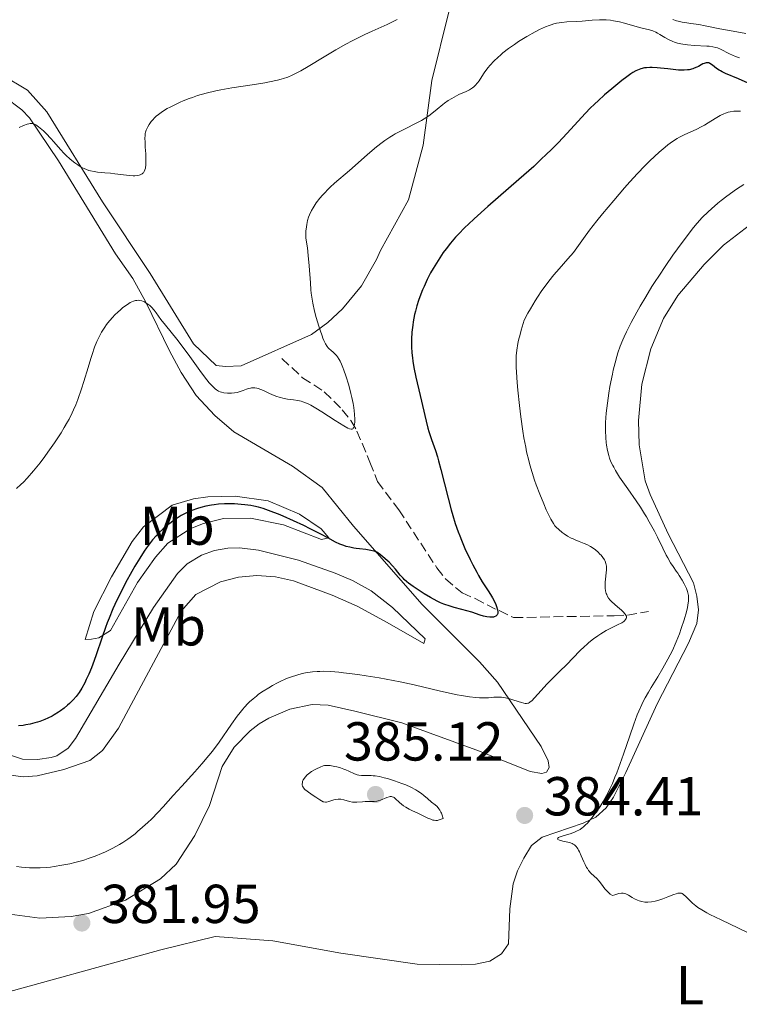
# Model space of a CAD drawing. Units: metres. Extents: x 625748 to 629234, y 4660157 to 4662532.
# Drawn here: x 628735 to 628867, y 4660696 to 4660875 of the extents above; entities that cross this region are included whole.
import ezdxf
from ezdxf.enums import TextEntityAlignment as Align

# ---------------------------------------------------------------- set-up
doc = ezdxf.new("R2010")
doc.units = ezdxf.units.M
doc.header["$MEASUREMENT"] = 0
doc.linetypes.add('DGN Style 3', pattern=[2.435891, 1.739922, -0.695969])
for name, color, linetype, lineweight in [('Barranco lineal', 142, 'DGN Style 3', 13), ('Cota de punto acotado terreno', 7, 'Continuous', 0), ('Curva de nivel directora', 30, 'Continuous', 30), ('Curva de nivel intermedia', 30, 'Continuous', 0), ('Etiqueta de uso rústico', 92, 'Continuous', 0), ('Línea de cambio de uso (parcela vista)', 92, 'Continuous', 0), ('Punto acotado terreno (símbolo)', 7, 'Continuous', 0)]:
    doc.layers.add(name, color=color, linetype=linetype, lineweight=lineweight)
doc.styles.add('Style-Arial', font='arial.ttf')

# ---------------------------------------------------------------- blocks, each defined once
blk = doc.blocks.new('5PATER')
at = {"layer": 'Punto acotado terreno (símbolo)', "linetype": 'Continuous', "lineweight": 0}
h = blk.add_hatch(color=51, dxfattribs=at)
edge = h.paths.add_edge_path()
edge.add_ellipse((0, 0), major_axis=(-0.11, -0.111), ratio=0.999422, start_angle=0, end_angle=360)

msp = doc.modelspace()

# ---------------------------------------------------------------- linework, layer by layer
at = {"layer": 'Barranco lineal', "color": 142, "linetype": 'DGN Style 3', "lineweight": 13}
msp.add_polyline3d([(628783.14, 4660813.48, 368.84), (628786.9, 4660809.97, 369.32), (628790.87, 4660807.41, 369.56), (628794.15, 4660804.13, 369.8), (628795.72, 4660802.14, 369.64), (628796.84, 4660800.24, 369.56), (628799.2, 4660794.56, 370.99), (628800.57, 4660791.01, 371.47), (628804.47, 4660785.84, 371.94), (628811.45, 4660775.23, 373.37), (628813, 4660773.24, 373.57), (628816.05, 4660770.66, 373.85), (628818.45, 4660769.63, 373.85), (628820.6, 4660768.49, 374.29), (628825.43, 4660766.17, 376.23), (628843.83, 4660766.51, 379.92), (628846.25, 4660766.63, 380.5), (628850.08, 4660767.31, 381.24)], dxfattribs=at)
at = {"layer": 'Curva de nivel directora', "color": 30, "linetype": 'Continuous', "lineweight": 30, "elevation": 375, "flags": 128}
for points in [[(628868.28, 4660863.77), (628866.51, 4660864.54), (628864.17, 4660865.53), (628863.54, 4660865.84), (628863.25, 4660865.99), (628862.99, 4660866.15), (628862.53, 4660866.46), (628861.8, 4660867.03), (628861.49, 4660867.25), (628861.24, 4660867.4), (628861.11, 4660867.45), (628860.92, 4660867.49), (628860.71, 4660867.49), (628860.6, 4660867.48), (628860.23, 4660867.37), (628860.02, 4660867.27), (628859.71, 4660867.1), (628859.21, 4660866.82)], [(628859.21, 4660866.82), (628858.92, 4660866.67), (628858.43, 4660866.47), (628858.15, 4660866.37), (628857.53, 4660866.22), (628857.19, 4660866.17), (628856.62, 4660866.12), (628855.99, 4660866.12), (628855.54, 4660866.14), (628854.6, 4660866.23), (628853.62, 4660866.35), (628852.3, 4660866.5), (628851.66, 4660866.57), (628850.74, 4660866.62), (628850.32, 4660866.62), (628849.73, 4660866.58), (628849.36, 4660866.53), (628848.69, 4660866.36), (628848.38, 4660866.26), (628847.79, 4660866), (628847.23, 4660865.68), (628846.86, 4660865.44), (628846.12, 4660864.9), (628845.24, 4660864.24), (628843.39, 4660862.75), (628842.02, 4660861.6), (628840.86, 4660860.56), (628840.28, 4660860.01), (628839.37, 4660859.12), (628837.84, 4660857.5), (628835.24, 4660854.62), (628833.56, 4660852.84), (628832.25, 4660851.52), (628831.53, 4660850.83), (628830.38, 4660849.73), (628829.12, 4660848.57), (628826.37, 4660846.14), (628820.73, 4660841.23), (628818.25, 4660839.01), (628817.18, 4660838.01), (628816.54, 4660837.38), (628815.38, 4660836.2), (628814.86, 4660835.64), (628813.93, 4660834.56), (628813.1, 4660833.51), (628812.59, 4660832.82), (628812.27, 4660832.35), (628811.64, 4660831.4), (628810.73, 4660829.89), (628810.29, 4660829.1), (628809.66, 4660827.88), (628809.08, 4660826.64), (628808.8, 4660826), (628808.3, 4660824.72), (628808.07, 4660824.08), (628807.76, 4660823.11), (628807.5, 4660822.14), (628807.35, 4660821.49), (628807.1, 4660820.2), (628807.01, 4660819.56), (628806.87, 4660818.28), (628806.81, 4660817.01), (628806.8, 4660816.18), (628806.82, 4660815.62), (628806.88, 4660814.53), (628806.97, 4660813.62), (628807.05, 4660813.01), (628807.24, 4660811.82), (628807.6, 4660810.08), (628808.4, 4660806.7), (628809.46, 4660802.06), (628809.79, 4660800.76), (628809.95, 4660800.17), (628810.12, 4660799.63), (628810.45, 4660798.66), (628811.17, 4660796.7), (628811.55, 4660795.5), (628811.75, 4660794.8), (628812.17, 4660793.24), (628813.47, 4660788), (628814.04, 4660785.85), (628814.33, 4660784.83), (628814.8, 4660783.34), (628815.32, 4660781.85), (628815.6, 4660781.1), (628815.9, 4660780.33), (628816.56, 4660778.78), (628817.49, 4660776.75), (628817.98, 4660775.79), (628818.7, 4660774.44), (628819.05, 4660773.83), (628819.72, 4660772.71), (628820.91, 4660770.87), (628821.4, 4660770.1), (628821.6, 4660769.75), (628821.95, 4660769.1), (628822.21, 4660768.53), (628822.34, 4660768.19), (628822.5, 4660767.6), (628822.55, 4660767.27), (628822.56, 4660767.13)], [(628822.56, 4660767.13), (628822.54, 4660766.93), (628822.45, 4660766.69), (628822.38, 4660766.59), (628822.18, 4660766.42), (628821.92, 4660766.31), (628821.77, 4660766.27), (628821.52, 4660766.23), (628821.08, 4660766.22), (628820.56, 4660766.28), (628820.27, 4660766.34), (628819.97, 4660766.42), (628819.31, 4660766.63), (628817.79, 4660767.15), (628816.91, 4660767.42), (628815.96, 4660767.66), (628814.59, 4660768.02), (628813.86, 4660768.23), (628812.71, 4660768.63), (628812.11, 4660768.88), (628811.5, 4660769.17), (628810.27, 4660769.82), (628809.09, 4660770.53), (628808.36, 4660771), (628807.12, 4660771.83), (628806.26, 4660772.45), (628805.92, 4660772.72), (628805.48, 4660773.13), (628805.25, 4660773.37), (628804.75, 4660773.94), (628803.87, 4660774.99), (628803.32, 4660775.61), (628802.69, 4660776.26), (628802.34, 4660776.6), (628801.58, 4660777.28), (628801.16, 4660777.62), (628800.48, 4660778.13), (628800.14, 4660778.25), (628799.89, 4660778.32), (628799.36, 4660778.44), (628798.48, 4660778.58), (628797.27, 4660778.72), (628796.69, 4660778.8), (628796.29, 4660778.86), (628795.53, 4660779.01), (628794.86, 4660779.18), (628794.45, 4660779.31), (628793.71, 4660779.59), (628792.94, 4660779.97), (628791.5, 4660780.74), (628790.37, 4660781.33), (628788.31, 4660782.37), (628787.11, 4660782.96), (628785.23, 4660783.85), (628783.38, 4660784.68), (628782.5, 4660785.05), (628781.68, 4660785.38), (628780.19, 4660785.92), (628779.73, 4660786.07), (628778.84, 4660786.32), (628777.99, 4660786.52), (628777.44, 4660786.62), (628776.34, 4660786.78), (628775.71, 4660786.85), (628774.44, 4660786.93), (628773.17, 4660786.94), (628772.62, 4660786.93), (628771.55, 4660786.86), (628770.78, 4660786.78), (628770.24, 4660786.7), (628769.22, 4660786.5), (628768.3, 4660786.26), (628767.73, 4660786.09), (628766.7, 4660785.72), (628765.71, 4660785.3), (628765.12, 4660785), (628764.74, 4660784.79), (628764, 4660784.35), (628763.26, 4660783.84), (628762.88, 4660783.56), (628762.31, 4660783.11), (628761.42, 4660782.35), (628760.6, 4660781.57), (628760.18, 4660781.12), (628759.5, 4660780.35), (628758.77, 4660779.42), (628758.39, 4660778.89), (628757.99, 4660778.31), (628757.15, 4660777.01), (628756.29, 4660775.58), (628755.71, 4660774.58), (628754.57, 4660772.5), (628753.5, 4660770.41), (628752.99, 4660769.36), (628752.26, 4660767.75), (628751.57, 4660766.09), (628751.24, 4660765.23), (628750.91, 4660764.36), (628750.28, 4660762.59), (628749.12, 4660759.19), (628748.59, 4660757.69)], [(628748.59, 4660757.69), (628748.33, 4660757.02), (628747.85, 4660755.83), (628747.4, 4660754.84), (628747.12, 4660754.26), (628746.61, 4660753.31), (628746.1, 4660752.49), (628745.76, 4660752.03), (628745.53, 4660751.74), (628745, 4660751.15), (628744.36, 4660750.51), (628743.99, 4660750.17), (628743.38, 4660749.65), (628742.7, 4660749.13), (628742.33, 4660748.88), (628741.53, 4660748.39), (628741.16, 4660748.19), (628740.39, 4660747.8), (628739.8, 4660747.54), (628738.91, 4660747.19), (628738.46, 4660747.05), (628738.02, 4660746.92), (628737.17, 4660746.71), (628736.37, 4660746.56), (628735.88, 4660746.48), (628735.02, 4660746.4)]]:
    msp.add_lwpolyline(points, dxfattribs=at)
at = {"layer": 'Curva de nivel intermedia', "color": 30, "linetype": 'Continuous', "lineweight": 0, "flags": 128}
for points, elevation in [([(628837.94, 4660875.09), (628837, 4660875.02), (628835.16, 4660874.94), (628834.24, 4660874.85), (628833.29, 4660874.7), (628832.8, 4660874.58), (628832.29, 4660874.43), (628831.95, 4660874.31), (628831.24, 4660874.04), (628830.16, 4660873.54), (628829.41, 4660873.16), (628827.89, 4660872.3), (628826.36, 4660871.35), (628825.6, 4660870.84), (628824.51, 4660870.07), (628823.5, 4660869.29), (628823.04, 4660868.9), (628822.6, 4660868.52), (628821.83, 4660867.77), (628821.15, 4660867.04), (628820.76, 4660866.57), (628820.08, 4660865.65), (628819.65, 4660865), (628819.13, 4660864.19), (628818.86, 4660863.82), (628818.44, 4660863.33), (628818.2, 4660863.1), (628817.95, 4660862.9), (628817.39, 4660862.55), (628816.78, 4660862.24), (628815.47, 4660861.66), (628814.59, 4660861.22), (628814.15, 4660860.98), (628813.49, 4660860.58), (628812.83, 4660860.12), (628812.49, 4660859.87), (628811.46, 4660859.02), (628810.48, 4660858.22), (628809.96, 4660857.81), (628809.1, 4660857.23), (628808.64, 4660856.95), (628807.67, 4660856.43), (628805.65, 4660855.45), (628804.66, 4660854.96), (628803.83, 4660854.51), (628803.42, 4660854.27), (628802.82, 4660853.89), (628801.9, 4660853.26), (628801.43, 4660852.91), (628800.43, 4660852.13), (628798.79, 4660850.74), (628796.52, 4660848.74), (628795.45, 4660847.81), (628792.74, 4660845.5), (628791.95, 4660844.78), (628791.56, 4660844.4), (628790.88, 4660843.69), (628790.55, 4660843.33), (628790.08, 4660842.76), (628789.41, 4660841.88), (628788.82, 4660840.98), (628788.56, 4660840.53), (628788.17, 4660839.73), (628788.01, 4660839.31), (628787.81, 4660838.66), (628787.65, 4660837.94), (628787.59, 4660837.55), (628787.51, 4660836.71), (628787.49, 4660836.24), (628787.47, 4660835.49), (628787.67, 4660834.38), (628787.78, 4660833.67), (628787.95, 4660832.31), (628788.12, 4660830.43), (628788.32, 4660827.28), (628788.43, 4660826), (628788.49, 4660825.41), (628788.65, 4660824.31), (628788.77, 4660823.59), (628789.09, 4660822.14), (628789.39, 4660820.98), (628789.85, 4660819.4), (628790.09, 4660818.65), (628790.45, 4660817.63), (628790.62, 4660817.18), (628790.78, 4660816.79), (628791.1, 4660816.15), (628791.4, 4660815.67), (628791.6, 4660815.41), (628791.74, 4660815.26), (628792.04, 4660815), (628792.54, 4660814.6), (628792.82, 4660814.34), (628793.11, 4660814), (628793.27, 4660813.8), (628793.58, 4660813.29), (628793.75, 4660812.99), (628794, 4660812.45), (628794.27, 4660811.82), (628794.45, 4660811.34), (628794.81, 4660810.31)], 370), ([(628804.18, 4660875.37), (628802.33, 4660874.49), (628799.61, 4660873.25), (628798.29, 4660872.64)], 365), ([(628866.71, 4660868.38), (628865.96, 4660868.64), (628864.88, 4660869.12), (628863.25, 4660869.95), (628862.68, 4660870.2), (628862.39, 4660870.3), (628861.86, 4660870.41), (628861.17, 4660870.49), (628860.74, 4660870.52), (628858.49, 4660870.64), (628857.21, 4660870.76), (628856.37, 4660870.87), (628855.96, 4660870.95), (628855.38, 4660871.08), (628854.84, 4660871.25), (628854.51, 4660871.37), (628853.88, 4660871.65), (628853.06, 4660872.09), (628852.13, 4660872.67), (628851.72, 4660872.91), (628851.42, 4660873.07), (628850.85, 4660873.3), (628850.27, 4660873.48), (628848.91, 4660873.82), (628847.61, 4660874.18), (628845.71, 4660874.71), (628844.79, 4660874.94), (628843.67, 4660875.17), (628843.14, 4660875.25), (628842.36, 4660875.32), (628841.96, 4660875.34), (628841.15, 4660875.34), (628839.82, 4660875.26), (628837.94, 4660875.09)], 370), ([(628867.87, 4660872.85), (628865.52, 4660873.25), (628863.13, 4660873.7), (628860.42, 4660874.24), (628859.28, 4660874.45), (628857.81, 4660874.66), (628856.72, 4660874.81), (628856.22, 4660874.9), (628855.51, 4660875.06), (628855.17, 4660875.16), (628854.5, 4660875.4)], 365), ([(628798.29, 4660872.64), (628796.69, 4660871.88), (628795.93, 4660871.49), (628794.79, 4660870.88), (628792.95, 4660869.82), (628790.86, 4660868.55), (628787.95, 4660866.78), (628786.6, 4660866.01), (628785.51, 4660865.44), (628784.99, 4660865.2), (628784.22, 4660864.88), (628783.42, 4660864.6), (628783, 4660864.48), (628782.34, 4660864.3), (628780.85, 4660863.98), (628780, 4660863.83), (628778.11, 4660863.54), (628773.99, 4660862.92), (628771.98, 4660862.57), (628771.04, 4660862.37), (628769.3, 4660861.94), (628767.73, 4660861.48), (628766.78, 4660861.16), (628766.19, 4660860.95), (628765.11, 4660860.52), (628764.55, 4660860.29), (628763.56, 4660859.83), (628762.7, 4660859.39), (628762.2, 4660859.11), (628761.34, 4660858.58), (628760.58, 4660858.05), (628760.16, 4660857.71), (628759.92, 4660857.48), (628759.47, 4660857.01), (628759.27, 4660856.75), (628758.89, 4660856.22), (628758.65, 4660855.8), (628758.36, 4660855.19), (628758.23, 4660854.79), (628758.18, 4660854.59), (628758.13, 4660854.14), (628758.11, 4660853.79), (628758.13, 4660852.93), (628758.18, 4660852.1), (628758.26, 4660850.85), (628758.29, 4660850.21), (628758.29, 4660849.3), (628758.28, 4660848.88), (628758.19, 4660848.23), (628758.12, 4660847.96), (628757.96, 4660847.6), (628757.82, 4660847.4), (628757.74, 4660847.32), (628757.6, 4660847.2), (628757.38, 4660847.07), (628757.25, 4660847.01), (628757.04, 4660846.95), (628756.68, 4660846.88), (628756.27, 4660846.86), (628755.96, 4660846.85), (628755.28, 4660846.89), (628754.17, 4660847.01), (628752.6, 4660847.22), (628751.84, 4660847.31), (628750.76, 4660847.41), (628749.43, 4660847.53), (628748.81, 4660847.62), (628748.19, 4660847.74), (628747.89, 4660847.82), (628747.45, 4660847.97), (628747, 4660848.16), (628746.71, 4660848.3), (628746.13, 4660848.63), (628745.84, 4660848.82), (628745.28, 4660849.21), (628744.74, 4660849.65), (628744.39, 4660849.95), (628743.72, 4660850.58), (628743.36, 4660850.93), (628742.69, 4660851.65), (628741.46, 4660853.04), (628740.9, 4660853.68), (628740.07, 4660854.54), (628739.56, 4660855.03), (628738.67, 4660855.81), (628738.19, 4660856.17), (628737.96, 4660856.29), (628737.72, 4660856.37), (628737.59, 4660856.39), (628737.31, 4660856.4), (628737.15, 4660856.38), (628736.9, 4660856.33), (628736.6, 4660856.25), (628735.93, 4660856), (628735.16, 4660855.65)], 365), ([(628866.87, 4660858.64), (628866.4, 4660858.65), (628865.69, 4660858.62), (628865, 4660858.53), (628864.66, 4660858.45), (628864.16, 4660858.3), (628863.83, 4660858.17), (628863.19, 4660857.86), (628862.24, 4660857.3), (628860.96, 4660856.49), (628860.3, 4660856.1), (628859.8, 4660855.82), (628858.76, 4660855.31), (628856.71, 4660854.37), (628855.76, 4660853.89), (628855.3, 4660853.64), (628854.45, 4660853.09), (628853.64, 4660852.5), (628853.11, 4660852.07), (628852.04, 4660851.14), (628850.33, 4660849.55), (628849.43, 4660848.67), (628848.05, 4660847.26), (628846.66, 4660845.74), (628845.71, 4660844.67), (628843.73, 4660842.36), (628841.66, 4660839.88), (628840.66, 4660838.64), (628839.31, 4660836.91), (628838.21, 4660835.4), (628836.98, 4660833.66), (628836.36, 4660832.86), (628835.35, 4660831.66), (628833.75, 4660829.84), (628832.81, 4660828.73), (628831.88, 4660827.58), (628831.38, 4660826.93), (628830.6, 4660825.87), (628829.79, 4660824.66), (628829.37, 4660824), (628828.51, 4660822.56), (628828.06, 4660821.77), (628827.39, 4660820.5), (628826.84, 4660818.68), (628826.62, 4660817.89), (628826.35, 4660816.82), (628826.22, 4660816.19), (628826.03, 4660815.03), (628825.93, 4660813.98), (628825.91, 4660813.3), (628825.93, 4660811.88), (628825.97, 4660811.01), (628826.1, 4660809.09), (628826.21, 4660807.72), (628826.5, 4660804.9), (628826.75, 4660802.82), (628827.12, 4660800.22), (628827.33, 4660799), (628827.66, 4660797.26), (628827.83, 4660796.43), (628828.21, 4660794.85), (628828.4, 4660794.09), (628828.82, 4660792.64), (628829.27, 4660791.27), (628829.57, 4660790.39), (628830.21, 4660788.71), (628830.94, 4660786.94), (628831.42, 4660785.87), (628831.71, 4660785.23), (628832.24, 4660784.16), (628832.71, 4660783.32), (628833, 4660782.91), (628833.21, 4660782.68), (628833.69, 4660782.23), (628834.33, 4660781.73), (628834.7, 4660781.46), (628835.31, 4660781.06), (628835.97, 4660780.69), (628836.32, 4660780.52), (628836.67, 4660780.36), (628837.39, 4660780.07), (628838.34, 4660779.71), (628838.8, 4660779.51), (628839.47, 4660779.18), (628839.79, 4660778.99), (628840.38, 4660778.56), (628840.91, 4660778.1), (628841.22, 4660777.78), (628841.41, 4660777.57), (628841.74, 4660777.16)], 380), ([(628867.47, 4660845.24), (628866.17, 4660844.38), (628864.41, 4660843.13), (628863.37, 4660842.33), (628862.72, 4660841.82), (628861.56, 4660840.82), (628860.97, 4660840.29), (628859.91, 4660839.25), (628858.95, 4660838.18), (628858.31, 4660837.41), (628856.95, 4660835.66), (628855.38, 4660833.52), (628854.54, 4660832.33), (628853.24, 4660830.46), (628851.95, 4660828.54), (628851.32, 4660827.57), (628850.72, 4660826.62), (628849.59, 4660824.77), (628848.56, 4660823.02), (628847.95, 4660821.94), (628846.92, 4660820.04), (628846.06, 4660818.37), (628845.62, 4660817.45), (628845.37, 4660816.88), (628844.93, 4660815.76), (628844.5, 4660814.54), (628844.29, 4660813.86), (628843.97, 4660812.71), (628843.64, 4660811.38), (628843.48, 4660810.64), (628843.05, 4660808.38), (628842.84, 4660807.17), (628842.57, 4660805.3), (628842.36, 4660803.49), (628842.29, 4660802.62), (628842.24, 4660801.81), (628842.21, 4660800.31), (628842.26, 4660798.97), (628842.34, 4660798.15), (628842.41, 4660797.63), (628842.6, 4660796.66), (628842.83, 4660795.75), (628842.98, 4660795.31), (628843.23, 4660794.64), (628843.55, 4660793.96), (628843.73, 4660793.61), (628844.04, 4660793.05), (628844.8, 4660791.83), (628846.29, 4660789.66), (628847.82, 4660787.46), (628848.6, 4660786.31), (628849.35, 4660785.14), (628849.7, 4660784.55), (628850.22, 4660783.67), (628851.15, 4660781.94)], 385), ([(628794.81, 4660810.31), (628795.32, 4660808.61), (628795.73, 4660807.07), (628795.9, 4660806.33), (628796.12, 4660805.28), (628796.25, 4660804.56), (628796.41, 4660803.33), (628796.45, 4660802.35), (628796.44, 4660801.82), (628796.4, 4660801.53), (628796.31, 4660801.06), (628796.22, 4660800.84), (628796.16, 4660800.75), (628796.07, 4660800.65), (628795.95, 4660800.6), (628795.76, 4660800.59), (628795.46, 4660800.66), (628795.18, 4660800.78), (628794.42, 4660801.18), (628792.84, 4660802.17), (628790.39, 4660803.74), (628789.3, 4660804.43), (628788.4, 4660804.94), (628788.02, 4660805.14), (628787.34, 4660805.44), (628786.92, 4660805.59), (628786.63, 4660805.67), (628786.03, 4660805.79), (628785.27, 4660805.91), (628784.13, 4660806.08), (628783.53, 4660806.19), (628782.62, 4660806.41), (628782.17, 4660806.56), (628781.72, 4660806.73), (628780.86, 4660807.11), (628779.77, 4660807.63), (628779.26, 4660807.85), (628778.77, 4660808.01), (628778.54, 4660808.07), (628778.21, 4660808.13), (628777.99, 4660808.14), (628777.59, 4660808.12), (628777.39, 4660808.09), (628777.03, 4660808), (628776.68, 4660807.89), (628776.08, 4660807.65), (628775.32, 4660807.38), (628774.97, 4660807.29), (628774.44, 4660807.2), (628773.91, 4660807.15), (628773.63, 4660807.14), (628773.19, 4660807.15), (628772.51, 4660807.22), (628772.1, 4660807.31), (628771.88, 4660807.38), (628771.54, 4660807.54), (628771.16, 4660807.78), (628770.96, 4660807.94), (628770.51, 4660808.35), (628770.26, 4660808.6), (628769.86, 4660809.05), (628769.42, 4660809.59), (628768.44, 4660810.88), (628766.32, 4660813.84), (628765.3, 4660815.24), (628763.95, 4660817), (628761.86, 4660819.57), (628761.04, 4660820.63), (628760.14, 4660821.83), (628759.77, 4660822.3), (628759.3, 4660822.85), (628759, 4660823.13), (628758.8, 4660823.3), (628758.36, 4660823.61), (628758.02, 4660823.81), (628757.83, 4660823.9), (628757.52, 4660824.02), (628757.18, 4660824.1), (628757, 4660824.11), (628756.6, 4660824.1), (628756.39, 4660824.06), (628756.05, 4660823.96), (628755.69, 4660823.81), (628755.44, 4660823.68), (628754.91, 4660823.36), (628754.1, 4660822.77), (628753.57, 4660822.33), (628753.22, 4660822.02), (628752.57, 4660821.4), (628752.23, 4660821.05), (628751.62, 4660820.37), (628751.09, 4660819.69), (628750.76, 4660819.23), (628750.17, 4660818.27), (628749.8, 4660817.57), (628749.61, 4660817.2), (628749.34, 4660816.58), (628748.92, 4660815.52), (628748.47, 4660814.24), (628748.23, 4660813.5), (628747.72, 4660811.81)], 370), ([(628747.72, 4660811.81), (628746.96, 4660809.27), (628746.53, 4660807.94), (628745.85, 4660805.98), (628745.47, 4660805.03), (628745.08, 4660804.13), (628744.81, 4660803.54), (628744.26, 4660802.43), (628743.97, 4660801.89), (628743.38, 4660800.87), (628742.79, 4660799.89), (628741.58, 4660798.06), (628740.4, 4660796.37), (628739.82, 4660795.58), (628738.98, 4660794.45), (628737.76, 4660792.94), (628736.62, 4660791.65), (628735.91, 4660790.91), (628735.46, 4660790.47), (628734.64, 4660789.73)], 370), ([(628851.15, 4660781.94), (628851.71, 4660780.84), (628852.68, 4660778.84), (628853.31, 4660777.58), (628853.6, 4660777.06), (628854.12, 4660776.18), (628854.59, 4660775.47), (628855.16, 4660774.67), (628855.44, 4660774.27), (628855.71, 4660773.86), (628856.23, 4660773), (628856.59, 4660772.36), (628857.02, 4660771.45), (628857.22, 4660770.92), (628857.29, 4660770.68), (628857.38, 4660770.2), (628857.41, 4660769.89), (628857.4, 4660769.22), (628857.29, 4660768.45), (628857.2, 4660768.01), (628857.02, 4660767.24), (628856.6, 4660765.78), (628856.06, 4660764.15), (628855.73, 4660763.23), (628855.14, 4660761.75), (628854.44, 4660760.18), (628854.05, 4660759.38), (628853.63, 4660758.56), (628852.72, 4660756.94), (628851.78, 4660755.36), (628850.6, 4660753.42), (628850.08, 4660752.56), (628849.49, 4660751.54), (628849.23, 4660751.06), (628848.86, 4660750.32), (628848.32, 4660749.11), (628848.04, 4660748.41), (628847.42, 4660746.71), (628846.68, 4660744.55), (628845.52, 4660741.22), (628844.91, 4660739.5), (628844.28, 4660737.83), (628843.96, 4660737.03), (628843.48, 4660735.9), (628843.01, 4660734.87), (628842.71, 4660734.24), (628842.1, 4660733.11), (628841.81, 4660732.59), (628841.24, 4660731.68), (628840.7, 4660730.88), (628840.36, 4660730.42), (628839.74, 4660729.61), (628838.92, 4660728.65), (628838.54, 4660728.26), (628838.17, 4660727.92), (628837.98, 4660727.77), (628837.58, 4660727.5), (628837.37, 4660727.38), (628837.04, 4660727.21), (628836.69, 4660727.05), (628835.93, 4660726.77), (628834.49, 4660726.33), (628833.95, 4660726.14), (628833.76, 4660726.06), (628833.66, 4660726.01), (628833.52, 4660725.9), (628833.48, 4660725.76), (628833.53, 4660725.67), (628833.84, 4660725.52), (628834.42, 4660725.36), (628835.36, 4660725.15), (628835.81, 4660725.02), (628836.17, 4660724.9), (628836.33, 4660724.82), (628836.56, 4660724.68), (628836.77, 4660724.5), (628836.87, 4660724.38), (628837.07, 4660724.12), (628837.17, 4660723.96), (628837.32, 4660723.69), (628837.48, 4660723.38), (628837.79, 4660722.65), (628838.25, 4660721.58), (628838.51, 4660721.05), (628838.78, 4660720.55), (628838.92, 4660720.32), (628839.15, 4660720), (628839.63, 4660719.45), (628840.62, 4660718.5), (628841.08, 4660718.01), (628841.5, 4660717.46), (628842.09, 4660716.66), (628842.45, 4660716.26), (628842.87, 4660715.87), (628843.11, 4660715.68), (628843.51, 4660715.42), (628843.94, 4660715.57), (628844.64, 4660715.76), (628845.17, 4660715.84), (628845.45, 4660715.83), (628845.61, 4660715.81)], 385), ([(628841.74, 4660777.16), (628842.03, 4660776.71), (628842.14, 4660776.5), (628842.31, 4660776.07), (628842.37, 4660775.78), (628842.4, 4660775.58), (628842.42, 4660775.15), (628842.41, 4660774.9), (628842.36, 4660774.35), (628842.21, 4660773.19), (628842.15, 4660772.61), (628842.14, 4660771.88), (628842.16, 4660771.54), (628842.24, 4660771.04), (628842.37, 4660770.58), (628842.45, 4660770.36), (628842.55, 4660770.15), (628842.79, 4660769.74), (628843.09, 4660769.35), (628843.33, 4660769.09), (628843.91, 4660768.54), (628844.42, 4660768.11), (628845.13, 4660767.52), (628845.45, 4660767.23), (628845.83, 4660766.81), (628845.96, 4660766.62), (628846.04, 4660766.43), (628846.06, 4660766.32), (628846.05, 4660766.1), (628846.02, 4660765.99), (628845.9, 4660765.79), (628845.72, 4660765.6), (628845.57, 4660765.48), (628845.2, 4660765.23), (628844.4, 4660764.82), (628843.1, 4660764.19), (628842.37, 4660763.81), (628841.36, 4660763.21), (628840.83, 4660762.86), (628840.03, 4660762.28), (628839.21, 4660761.63), (628838.8, 4660761.28), (628838.39, 4660760.9), (628837.56, 4660760.1), (628835.08, 4660757.56), (628833.86, 4660756.36), (628832.29, 4660754.81), (628831.54, 4660754.03), (628830.49, 4660752.86), (628829.28, 4660751.49), (628828.79, 4660750.99), (628828.5, 4660750.76), (628828.37, 4660750.67), (628828.18, 4660750.57), (628828.06, 4660750.53), (628827.8, 4660750.49), (628827.53, 4660750.5), (628827.34, 4660750.53), (628826.88, 4660750.66), (628826.25, 4660750.86), (628825.28, 4660751.18), (628824.76, 4660751.33), (628823.97, 4660751.52), (628823.59, 4660751.58), (628823.23, 4660751.62), (628822.52, 4660751.65), (628821.82, 4660751.61), (628820.87, 4660751.54), (628820.36, 4660751.51), (628819.63, 4660751.5), (628819.23, 4660751.51), (628818.56, 4660751.55), (628817.39, 4660751.69), (628815.95, 4660751.93), (628815.11, 4660752.09), (628812.09, 4660752.75), (628807.28, 4660753.86), (628804.72, 4660754.41), (628803.44, 4660754.67), (628800.92, 4660755.14), (628798.52, 4660755.54), (628797.02, 4660755.76), (628794.37, 4660756.11), (628793.52, 4660756.2), (628792.04, 4660756.31), (628790.79, 4660756.36), (628790.05, 4660756.35), (628789.59, 4660756.32), (628788.71, 4660756.25), (628787.86, 4660756.13), (628787.43, 4660756.06), (628786.8, 4660755.93), (628785.84, 4660755.68), (628784.86, 4660755.36), (628784.36, 4660755.17), (628783.85, 4660754.96), (628782.81, 4660754.49), (628782.35, 4660754.26), (628781.42, 4660753.77), (628780.73, 4660753.37), (628779.73, 4660752.75)], 380), ([(628779.73, 4660752.75), (628778.88, 4660752.16), (628778.46, 4660751.84), (628777.85, 4660751.33), (628777.23, 4660750.77), (628776.92, 4660750.46), (628776.3, 4660749.79), (628775.98, 4660749.42), (628775.48, 4660748.82), (628774.98, 4660748.16), (628773.93, 4660746.69), (628771.65, 4660743.43), (628770.42, 4660741.79), (628769.79, 4660740.99), (628768.51, 4660739.46), (628767.23, 4660738.01), (628764.84, 4660735.4), (628763.29, 4660733.68), (628761.44, 4660731.62), (628760.53, 4660730.64), (628759.28, 4660729.38), (628758.65, 4660728.77), (628757.69, 4660727.89), (628756.75, 4660727.08), (628756.3, 4660726.71), (628755.4, 4660726.02), (628754.96, 4660725.7), (628754.08, 4660725.11), (628753.48, 4660724.74), (628752.23, 4660724.05), (628750.88, 4660723.39), (628750.15, 4660723.07), (628749, 4660722.6), (628747.77, 4660722.17), (628747.13, 4660721.96), (628746.53, 4660721.78), (628745.31, 4660721.45), (628744.37, 4660721.23), (628742.96, 4660720.94), (628741.56, 4660720.71), (628740.88, 4660720.62), (628740.22, 4660720.56), (628738.96, 4660720.48), (628737.76, 4660720.46), (628737, 4660720.48), (628735.56, 4660720.59), (628734.66, 4660720.71)], 380), ([(628807.96, 4660730.46), (628808.71, 4660730.1), (628809.8, 4660729.56), (628810.31, 4660729.34), (628810.72, 4660729.2), (628810.92, 4660729.16), (628811.22, 4660729.12), (628811.52, 4660729.14), (628811.69, 4660729.17), (628812.04, 4660729.27), (628812.23, 4660729.35), (628812.55, 4660729.49), (628812.38, 4660730.1), (628812.25, 4660730.45), (628812.16, 4660730.66), (628811.97, 4660731.03), (628811.81, 4660731.27), (628811.48, 4660731.66), (628811.13, 4660731.97), (628810.44, 4660732.49), (628809.72, 4660733.11), (628809.04, 4660733.71), (628808.65, 4660734.02), (628807.98, 4660734.49), (628807.58, 4660734.72), (628806.7, 4660735.18), (628805.74, 4660735.61), (628805.06, 4660735.88), (628803.71, 4660736.36), (628802.42, 4660736.76), (628801.81, 4660736.92), (628800.95, 4660737.12), (628800.16, 4660737.25), (628799.79, 4660737.29), (628799.44, 4660737.32), (628798.79, 4660737.33), (628797.66, 4660737.34), (628797.15, 4660737.41), (628796.9, 4660737.47), (628796.4, 4660737.65), (628795.36, 4660738.14), (628794.78, 4660738.39), (628794.46, 4660738.51), (628793.8, 4660738.72), (628793.14, 4660738.9), (628792.71, 4660739), (628791.95, 4660739.13), (628791.49, 4660739.17), (628791.29, 4660739.17), (628790.92, 4660739.13), (628790.68, 4660739.07), (628790.14, 4660738.87), (628789.47, 4660738.56), (628789.1, 4660738.37), (628788.54, 4660738.04), (628788.01, 4660737.65), (628787.76, 4660737.45), (628787.39, 4660737.05), (628787.23, 4660736.85), (628787.04, 4660736.53), (628786.9, 4660736.22), (628786.86, 4660736.06), (628786.83, 4660735.76), (628786.84, 4660735.61), (628786.89, 4660735.39), (628786.99, 4660735.18), (628787.08, 4660735.05), (628787.3, 4660734.8), (628787.73, 4660734.45), (628788.68, 4660733.81), (628789.33, 4660733.36), (628790.05, 4660732.86), (628790.36, 4660732.68), (628790.65, 4660732.55), (628790.78, 4660732.51), (628791.06, 4660732.48), (628791.25, 4660732.49), (628791.68, 4660732.57), (628792.05, 4660732.69), (628792.61, 4660732.87), (628792.91, 4660732.95), (628793.39, 4660733.01), (628793.64, 4660733.01), (628793.89, 4660732.99), (628794.41, 4660732.88), (628795.48, 4660732.58), (628796.01, 4660732.47), (628796.28, 4660732.45), (628796.8, 4660732.45), (628797.82, 4660732.55), (628798.32, 4660732.59), (628799.05, 4660732.58), (628799.69, 4660732.57), (628800, 4660732.58), (628800.47, 4660732.63), (628800.7, 4660732.68), (628801.14, 4660732.82), (628802.32, 4660733.33), (628802.73, 4660733.46), (628802.92, 4660733.48), (628803.17, 4660733.48)], 385), ([(628803.17, 4660733.48), (628803.29, 4660733.46), (628803.51, 4660733.37), (628803.62, 4660733.31), (628803.84, 4660733.14), (628804.63, 4660732.4), (628805.36, 4660731.82), (628805.76, 4660731.54), (628806.34, 4660731.18), (628806.85, 4660730.93), (628807.54, 4660730.65), (628807.96, 4660730.46)], 385), ([(628845.61, 4660715.81), (628845.92, 4660715.72), (628846.42, 4660715.48), (628847.12, 4660715.06), (628847.51, 4660714.84), (628848.06, 4660714.56), (628848.36, 4660714.45), (628848.85, 4660714.31), (628849.4, 4660714.23), (628849.69, 4660714.22), (628849.99, 4660714.22), (628850.64, 4660714.29), (628851.32, 4660714.41), (628851.77, 4660714.53), (628852.67, 4660714.8), (628853.61, 4660715.15), (628854.68, 4660715.58), (628855.12, 4660715.74), (628855.45, 4660715.83), (628855.6, 4660715.86), (628855.8, 4660715.86), (628856.08, 4660715.82), (628856.22, 4660715.76), (628856.5, 4660715.59), (628856.97, 4660715.18), (628857.7, 4660714.44), (628858.11, 4660714.04), (628858.74, 4660713.51), (628859.12, 4660713.23), (628859.82, 4660712.78), (628860.73, 4660712.27), (628861.28, 4660711.98), (628863.34, 4660710.98), (628866.55, 4660709.45), (628868.14, 4660708.65)], 385)]:
    msp.add_lwpolyline(points, dxfattribs=dict(at, elevation=elevation))
at = {"layer": 'Línea de cambio de uso (parcela vista)', "color": 92, "linetype": 'Continuous', "lineweight": 0}
for points in [[(628813.64, 4660876.8, 366.47), (628810.52, 4660864.24, 368.56), (628808.94, 4660852.41, 370.88), (628806.25, 4660842.47, 371.96), (628801.16, 4660833.21, 372.01), (628800.42, 4660831.54, 372.03), (628797.66, 4660826.78, 372), (628794.18, 4660822.54, 371.07), (628791.49, 4660820.05, 370.4), (628788.55, 4660817.86, 369.64), (628775.66, 4660812.16, 368.98), (628772.8, 4660811.99, 369.04), (628771.13, 4660812.2, 369.19), (628767.01, 4660816.18, 369.17), (628759.04, 4660829.03, 367.63), (628750.36, 4660842.11, 365.96), (628740.19, 4660858.51, 363.53), (628736.66, 4660862.5, 363.54), (628731.97, 4660865.28, 363.22), (628721.43, 4660867.84, 361.89), (628703.39, 4660870.75, 360.32), (628682.93, 4660875.28, 359.83), (628674.09, 4660876.68, 357.16)], [(628732.38, 4660861.33, 364.08), (628735.61, 4660858.87, 364.64), (628737.01, 4660857.4, 364.8), (628742.34, 4660849.55, 365.42), (628752.72, 4660832.62, 368.38), (628755.89, 4660828.09, 369.32), (628758.29, 4660823.76, 369.17), (628762.58, 4660814.87, 371.05), (628764.75, 4660810.91, 370.8), (628767.46, 4660806.71, 370.87), (628770.89, 4660803.08, 371.83), (628774.33, 4660800.06, 372.2), (628785.08, 4660793.79, 373), (628790.51, 4660789.95, 373.28), (628796.23, 4660782.89, 374.36), (628808.75, 4660768.57, 375.95), (628819.21, 4660758.07, 378.31), (628822.48, 4660754.37, 379.16), (628830.45, 4660742.62, 381.74), (628831.77, 4660740, 382.28), (628831.91, 4660738.81, 382.52), (628831.44, 4660737.97, 382.66), (628830.61, 4660737.72, 382.67), (628828.46, 4660738.04, 382.51), (628819.22, 4660741.8, 381.75), (628805.03, 4660746.95, 381.55), (628796.45, 4660749.05, 381.6), (628791.6, 4660750.2, 381.19), (628788.63, 4660750.28, 381.25), (628784.56, 4660749.46, 381.02), (628780.73, 4660747.83, 380.67), (628778.96, 4660746.74, 380.63), (628777.31, 4660745.48, 380.76), (628774.43, 4660742.49, 380.61), (628772.2, 4660738.98, 380.5), (628769.88, 4660731.86, 380.99), (628767.22, 4660726.39, 381.51), (628763.81, 4660721.15, 381.6), (628760.96, 4660718.49, 381.66), (628754.53, 4660714.54, 381.92), (628747.78, 4660712.16, 381.93), (628744.62, 4660711.57, 381.77), (628738.91, 4660711.28, 381.62), (628732.53, 4660712.12, 381.91)], [(628852.81, 4660820.76, 386.97), (628855.47, 4660825, 386.97), (628860.27, 4660830.66, 387.14), (628863.81, 4660834.19, 387.04), (628868.55, 4660837.82, 387.86)], [(628858.93, 4660770.07, 385.63), (628858.31, 4660772.52, 385.94), (628853.65, 4660781.45, 386.01), (628850.38, 4660788.62, 386.32), (628849.5, 4660791.15, 386.53), (628848.4, 4660797.72, 386.65), (628848.24, 4660802.16, 386.62), (628848.87, 4660808.79, 386.8), (628850.52, 4660815.24, 386.89), (628852.81, 4660820.76, 386.97)], [(628790.36, 4660780.45, 375.06), (628783.39, 4660783.12, 375.69), (628777.39, 4660784.3, 375.73), (628772.44, 4660784.29, 375.81), (628768.82, 4660783.38, 376.25), (628766.51, 4660782.43, 376.06), (628762.28, 4660779.73, 375.5), (628760.02, 4660777.21, 375.53), (628756.77, 4660772.6, 375.77), (628751.8, 4660763.82, 375.26), (628749.7, 4660762.48, 374.91), (628748.37, 4660762.21, 374.66), (628747.18, 4660762.19, 374.45), (628748.75, 4660767.25, 374), (628751.99, 4660773.59, 374.16), (628755.76, 4660780.05, 374.21), (628757.87, 4660782.73, 374.04), (628763.07, 4660786.67, 374.06), (628766.95, 4660787.87, 374.25), (628769.61, 4660788.2, 374.36), (628774.61, 4660788.35, 374.54), (628780.62, 4660787.49, 374.3), (628786.35, 4660785.03, 374.41), (628790.32, 4660782.35, 374.61), (628791.67, 4660780.71, 374.88), (628790.36, 4660780.45, 375.06)], [(628733.38, 4660741.13, 376.05), (628735.75, 4660740.3, 376.03), (628738.51, 4660740.26, 376.08), (628740.99, 4660740.63, 376.14), (628741.99, 4660740.95, 376.18), (628744.06, 4660742.35, 376.31), (628745.42, 4660744.11, 376.14), (628753.38, 4660757.65, 376.07), (628759.7, 4660768.03, 376.46), (628764.07, 4660774.24, 376.72), (628765.85, 4660775.98, 376.75), (628768.44, 4660777.54, 376.86), (628770.8, 4660778.42, 377.02), (628773.23, 4660778.84, 376.84), (628775.4, 4660778.92, 376.57), (628778.87, 4660778.49, 376.4), (628786.14, 4660776.68, 376.11), (628792.85, 4660774.29, 375.97), (628796.05, 4660772.92, 375.91), (628799.4, 4660771.06, 376.13), (628803.32, 4660768.04, 376.91), (628809.27, 4660762.3, 377.96), (628809.04, 4660761.46, 378.22)], [(628809.04, 4660761.46, 378.22), (628802.36, 4660765.25, 378.33), (628796.87, 4660768.25, 378.02), (628792.3, 4660770.29, 377.63), (628785.25, 4660772.85, 377.66), (628781.96, 4660773.63, 377.77), (628778.57, 4660773.88, 377.92), (628775.21, 4660773.56, 378.09), (628771.94, 4660772.69, 378.18), (628767.42, 4660770.4, 378.12), (628764.75, 4660767.36, 377.86), (628753.31, 4660745.98, 377.46), (628750.38, 4660741.87, 377.39), (628748.05, 4660740.09, 377.25), (628743.29, 4660738.41, 376.81), (628738.43, 4660737.25, 376.73), (628735.93, 4660737.09, 376.92), (628731.15, 4660737.72, 377.16)], [(628728.72, 4660696.61, 384.47), (628760.99, 4660705.5, 384.37), (628770.91, 4660707.93, 384.36), (628781.46, 4660707.16, 384.4), (628793.87, 4660704.88, 384.37), (628807.85, 4660702.86, 384.34), (628815.86, 4660702.74, 384.41), (628818.48, 4660702.91, 384.43), (628821.09, 4660703.43, 384.53), (628823.21, 4660704.78, 384.65), (628824.49, 4660706.59, 384.74), (628824.78, 4660713, 384.78), (628825.38, 4660717.56, 384.8), (628826.16, 4660719.94, 384.85), (628827.32, 4660722.25, 385.01), (628828.71, 4660724.53, 384.93), (628830.67, 4660726.09, 384.89), (628838.18, 4660728.63, 384.88), (628840.45, 4660729.74, 384.97), (628842.37, 4660731.45, 385.03), (628843.7, 4660733.37, 385.2), (628845.96, 4660737.85, 385.47), (628851.66, 4660750.41, 385.69), (628857.4, 4660761.51, 385.7), (628858.89, 4660765.09, 385.66), (628859.2, 4660767.6, 385.4), (628858.93, 4660770.07, 385.63)]]:
    msp.add_polyline3d(points, dxfattribs=at)

# ---------------------------------------------------------------- block references
at = {"layer": 'Punto acotado terreno (símbolo)', "color": 7, "linetype": 'Continuous', "lineweight": 0, "xscale": 10, "yscale": 10, "zscale": 10}
for p in [(628800.22, 4660733.87, 385.12), (628827.46, 4660730.04, 384.41), (628746.59, 4660710.39, 381.95)]:
    msp.add_blockref('5PATER', p, dxfattribs=at)

# ---------------------------------------------------------------- texts
at = {"layer": 'Cota de punto acotado terreno', "color": 7, "linetype": 'Continuous', "lineweight": 0, "style": 'Style-Arial'}
for s, p in [('385.12', (628794.45, 4660740.06, 385.12)), ('384.41', (628830.96, 4660730.04, 384.41)), ('381.95', (628750.09, 4660710.39, 381.95))]:
    msp.add_text(s, height=7, dxfattribs=at).set_placement(p)
at = {"layer": 'Etiqueta de uso rústico', "color": 92, "linetype": 'Continuous', "lineweight": 0, "style": 'Style-Arial'}
for s, p in [('Mb', (628764.01, 4660782.95, 375.05)), ('Mb', (628762.42, 4660764.57, 377.21)), ('L', (628857.67, 4660699.05, 384.46))]:
    msp.add_text(s, height=7, dxfattribs=at).set_placement(p, align=Align.MIDDLE_CENTER)

doc.saveas('drawing.dxf')
